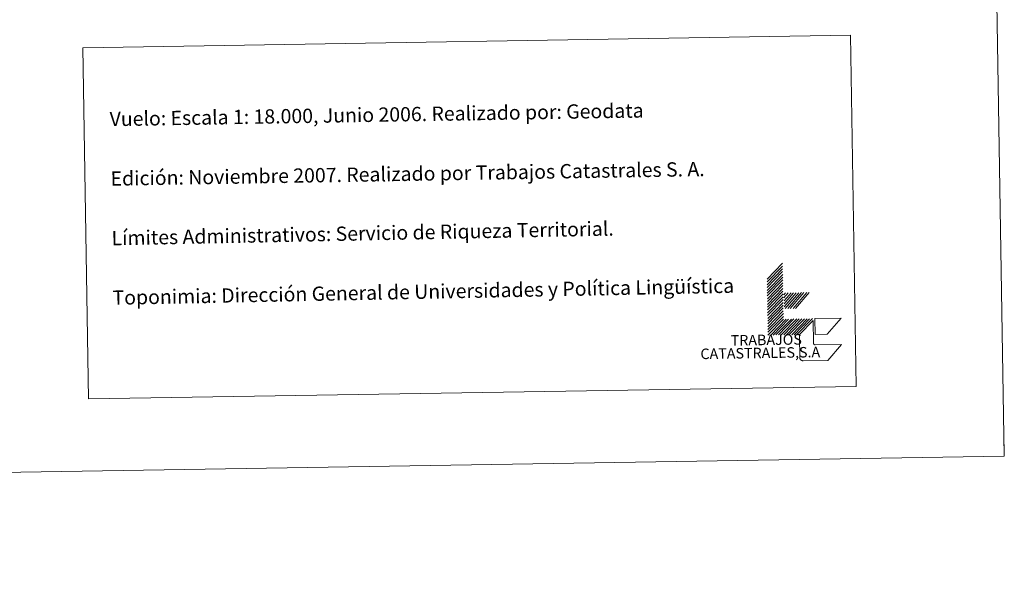
# Model space of a CAD drawing. Units: metres. Extents: x 610164 to 614667, y 4717346 to 4720388.
# Drawn here: x 614046 to 614667, y 4717346 to 4717694 of the extents above; entities that cross this region are included whole.
import ezdxf
from ezdxf.enums import TextEntityAlignment as Align

# ---------------------------------------------------------------- set-up
doc = ezdxf.new("R2010")
doc.units = ezdxf.units.M
doc.header["$MEASUREMENT"] = 0
doc.layers.add('Level 63', color=7, linetype='Continuous', lineweight=0)
doc.styles.add('Arial', font='ARIAL.TTF', dxfattribs={"height": 0.2})

msp = doc.modelspace()

# ---------------------------------------------------------------- linework, layer by layer
at = {"layer": 'Level 63', "linetype": 'Continuous', "lineweight": 0}
for points in [[(610212.4, 4717346.33), (610164.14, 4720315.93), (614618.53, 4720388.34), (614666.79, 4717418.74), (610212.4, 4717346.33)], [(614086.12, 4717675.9), (614569.92, 4717683.76), (614573.51, 4717462.73), (614089.71, 4717454.86), (614086.12, 4717675.9)]]:
    msp.add_lwpolyline(points, close=True, dxfattribs=at)
for points in [[(614517.3, 4717530.18), (614527.04, 4717540.24)], [(614517.33, 4717528.42), (614527.07, 4717538.48)], [(614517.36, 4717526.66), (614527.1, 4717536.72)], [(614517.39, 4717524.9), (614527.13, 4717534.96)], [(614517.42, 4717523.14), (614527.16, 4717533.2)], [(614517.45, 4717521.38), (614527.19, 4717531.44)], [(614517.47, 4717519.62), (614527.21, 4717529.68)], [(614517.5, 4717517.86), (614527.24, 4717527.92)], [(614517.53, 4717516.1), (614527.27, 4717526.16)], [(614517.56, 4717514.34), (614527.3, 4717524.4)], [(614517.59, 4717512.58), (614527.33, 4717522.64)], [(614517.62, 4717510.82), (614527.35, 4717520.88)], [(614527.91, 4717520.44), (614528.89, 4717521.56)], [(614527.95, 4717518.45), (614530.65, 4717521.59)], [(614527.98, 4717516.47), (614532.41, 4717521.62)], [(614528.01, 4717514.74), (614533.94, 4717521.64)], [(614528.04, 4717512.76), (614535.71, 4717521.68)], [(614528.61, 4717511.66), (614537.24, 4717521.7)], [(614530.37, 4717511.68), (614539, 4717521.73)], [(614531.9, 4717511.71), (614540.54, 4717521.76)], [(614533.67, 4717511.74), (614542.3, 4717521.78)], [(614535.21, 4717511.77), (614543.85, 4717521.81)], [(614517.65, 4717509.06), (614527.38, 4717519.12)], [(614517.67, 4717507.3), (614527.41, 4717517.36)], [(614517.7, 4717505.54), (614527.44, 4717515.6)], [(614517.73, 4717503.78), (614527.47, 4717513.84)], [(614517.76, 4717502.02), (614527.5, 4717512.08)], [(614517.79, 4717500.26), (614527.53, 4717510.32)], [(614517.82, 4717498.5), (614527.56, 4717508.56)], [(614517.85, 4717496.74), (614527.58, 4717506.8)], [(614517.87, 4717494.98), (614527.61, 4717505.04)], [(614519.63, 4717495.01), (614529.37, 4717505.07)], [(614521.18, 4717495.03), (614530.91, 4717505.1)], [(614522.93, 4717495.06), (614532.67, 4717505.12)], [(614524.47, 4717495.09), (614534.21, 4717505.15)], [(614526.23, 4717495.12), (614535.97, 4717505.18)], [(614527.78, 4717495.14), (614537.51, 4717505.2)], [(614529.53, 4717495.17), (614539.27, 4717505.23)], [(614531.07, 4717495.2), (614540.81, 4717505.26)], [(614532.83, 4717495.22), (614542.57, 4717505.28)], [(614534.37, 4717495.25), (614544.11, 4717505.31)], [(614536.13, 4717495.28), (614545.87, 4717505.34)], [(614666.79, 4717418.75), (614666.54, 4717433.75)]]:
    msp.add_lwpolyline(points, dxfattribs=at)
at = {"layer": 'Level 63', "color": 31, "linetype": 'Continuous', "lineweight": 0}
for points in [[(614564.18, 4717489.13), (614555.54, 4717479.09), (614540.14, 4717478.84), (614540.03, 4717478.84), (614539.92, 4717478.84), (614539.8, 4717478.85), (614539.69, 4717478.87), (614539.58, 4717478.89), (614539.47, 4717478.92), (614539.37, 4717478.95), (614539.26, 4717478.99), (614539.16, 4717479.03), (614539.06, 4717479.08), (614538.96, 4717479.14), (614538.86, 4717479.2), (614538.77, 4717479.26), (614538.68, 4717479.33), (614538.6, 4717479.4), (614538.52, 4717479.48), (614538.44, 4717479.56), (614538.37, 4717479.65), (614538.3, 4717479.74), (614538.24, 4717479.83), (614538.18, 4717479.93), (614538.13, 4717480.03), (614538.08, 4717480.13), (614538.04, 4717480.24), (614538, 4717480.34), (614537.97, 4717480.45), (614537.95, 4717480.56), (614537.93, 4717480.67), (614537.91, 4717480.78), (614537.91, 4717480.89), (614537.9, 4717481), (614537.69, 4717494.2), (614537.67, 4717495.3), (614546.33, 4717504.25), (614546.56, 4717489.95), (614546.56, 4717489.89), (614546.56, 4717489.83), (614546.57, 4717489.78), (614546.58, 4717489.72), (614546.59, 4717489.67), (614546.6, 4717489.61), (614546.62, 4717489.56), (614546.64, 4717489.5), (614546.66, 4717489.45), (614546.69, 4717489.4), (614546.72, 4717489.35), (614546.75, 4717489.31), (614546.78, 4717489.26), (614546.82, 4717489.22), (614546.86, 4717489.18), (614546.9, 4717489.14), (614546.94, 4717489.1), (614546.99, 4717489.06), (614547.03, 4717489.03), (614547.08, 4717489), (614547.13, 4717488.98), (614547.18, 4717488.95), (614547.23, 4717488.93), (614547.29, 4717488.91), (614547.34, 4717488.9), (614547.4, 4717488.88), (614547.45, 4717488.87), (614547.51, 4717488.87), (614547.57, 4717488.86), (614547.62, 4717488.86), (614547.68, 4717488.86), (614564.18, 4717489.13)], [(614547.57, 4717495.46), (614547.41, 4717505.36), (614563.91, 4717505.63), (614555.27, 4717495.59), (614547.57, 4717495.46)]]:
    msp.add_lwpolyline(points, close=True, dxfattribs=at)

# ---------------------------------------------------------------- texts
at = {"layer": 'Level 63', "linetype": 'Continuous', "lineweight": 0, "style": 'Arial'}
for s, rotation, p in [('Vuelo: Escala 1: 18.000, Junio 2006. Realizado por: Geodata', 0.93177, (614103.04, 4717630.98)), ('Edición: Noviembre 2007. Realizado por Trabajos Catastrales S. A.', 0.93177, (614103.65, 4717593.49)), ('Límites Administrativos: Servicio de Riqueza Territorial.', 1.11413, (614104.25, 4717555.99)), ('Toponimia: Dirección General de Universidades y Política Lingüística', 1.11413, (614104.86, 4717518.53))]:
    msp.add_text(s, height=8.9999, rotation=rotation, dxfattribs=at).set_placement(p, align=Align.MIDDLE_LEFT)
for s, height, p in [('TRABAJOS', 6.6, (614539.3, 4717487)), ('CATASTRALES,S.A', 6.5999, (614550.84, 4717479.02))]:
    msp.add_text(s, height=height, rotation=0.93177, dxfattribs=at).set_placement(p, align=Align.BOTTOM_RIGHT)

doc.saveas('drawing.dxf')
